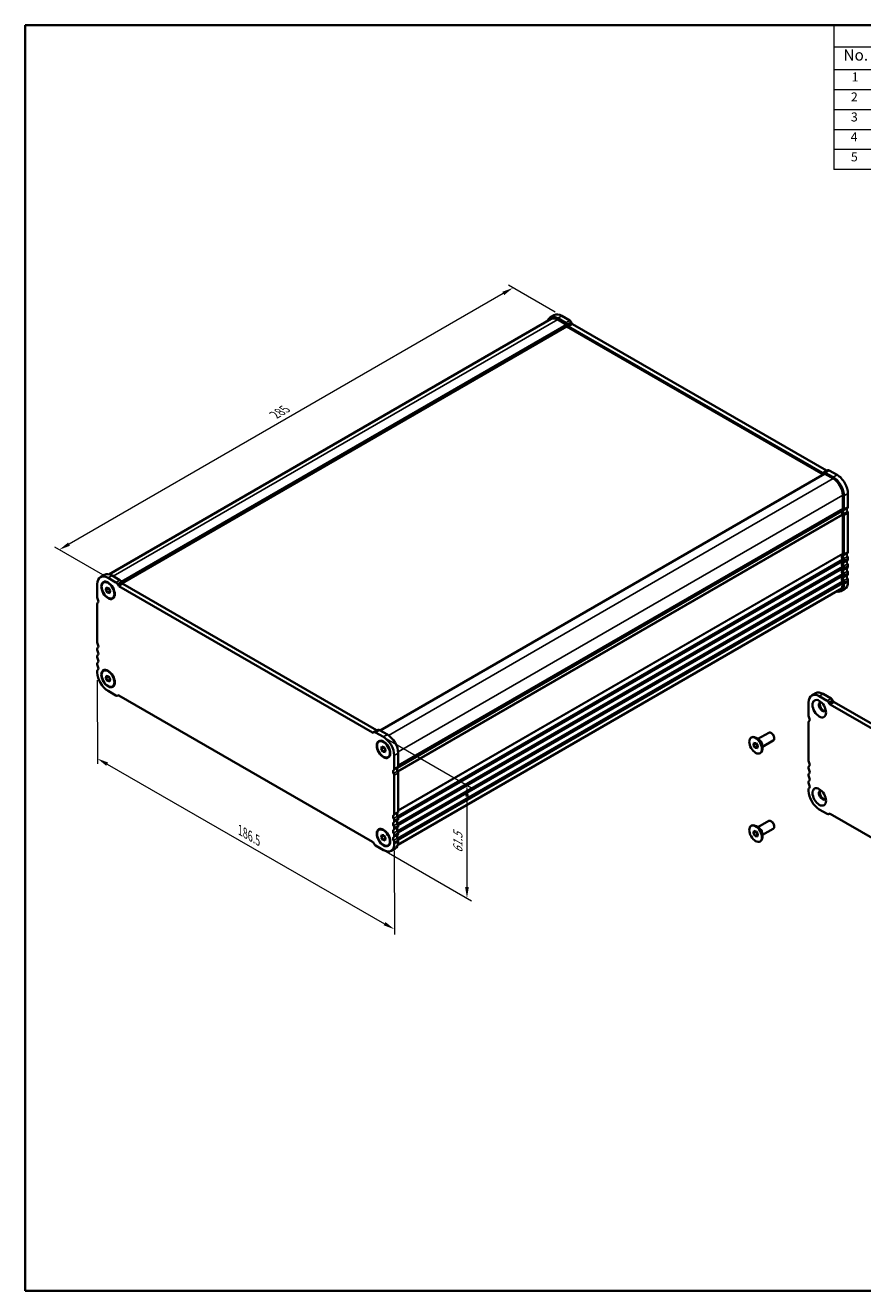
# Model space of a CAD drawing. Units: millimetres. Extents: x 29 to 5348, y 16 to 1000.
# Drawn here: x 29 to 401, y 16 to 578 of the extents above; entities that cross this region are included whole.
import ezdxf

# ---------------------------------------------------------------- set-up
doc = ezdxf.new("R2010")
doc.units = ezdxf.units.MM
doc.header["$LTSCALE"] = 2
doc.layers.get('Defpoints').update_dxf_attribs({"lineweight": 25})
for name, color, linetype, lineweight in [('Border (ISO)', 7, 'Continuous', 35), ('Dimension (ISO)', 7, 'Continuous', 18), ('Symbol (ISO)', 7, 'Continuous', 18), ('Visible (ISO)', 7, 'Continuous', 35), ('Visible Narrow (ISO)', 7, 'Continuous', 25)]:
    doc.layers.add(name, color=color, linetype=linetype, lineweight=lineweight)
doc.styles.add('Note Text (TK)', font='txt')
doc.styles.add('Note Text (TK2)', font='txt')
doc.dimstyles.new('Default - Method 1b (TK)', dxfattribs={"dimscale": 2, "dimtxt": 2.5, "dimasz": 2.5, "dimexe": 1, "dimexo": 1.5, "dimgap": 1, "dimtad": 1, "dimtoh": 1, "dimrnd": 1e-08, "dimdsep": 46, "dimtxsty": 'Note Text (TK)', "dimcen": 0.09, "dimdle": 5, "dimclrd": 100, "dimclre": 100, "dimclrt": 7, "dimadec": 1, "dimazin": 1, "dimtfac": 1, "dimtmove": 0, "dimatfit": 3, "dimfxl": 1, "dimtolj": 1, "dimlwd": -1, "dimlwe": -1, "dimarcsym": 0})

# ---------------------------------------------------------------- blocks, each defined once
blk = doc.blocks.new('図面枠 tk図枠')
at = {"layer": 'Border (ISO)'}
for p, q in [((14.5, 289), (405.5, 289)), ((14.5, 289), (14.5, 8)), ((405.5, 289), (405.5, 8)), ((14.5, 8), (405.5, 8))]:
    blk.add_line(p, q, dxfattribs=at)
blk = doc.blocks.new('構成内容 _ Components')
at = {"layer": 'Symbol (ISO)'}
for p, q in [((405.5, 289), (194.04, 289)), ((194.04, 289), (194.04, 284.16)), ((405.5, 289), (405.5, 284.16)), ((405.5, 284.16), (194.04, 284.16)), ((194.04, 284.16), (194.04, 279.12)), ((202.8, 284.16), (202.8, 279.12)), ((256.39, 284.16), (256.39, 279.12)), ((276.39, 284.16), (276.39, 279.12)), ((338.37, 284.16), (338.37, 279.12)), ((405.5, 284.16), (405.5, 279.12)), ((405.5, 279.12), (194.04, 279.12)), ((194.04, 279.12), (194.04, 256.95)), ((202.8, 279.12), (202.8, 256.95)), ((256.39, 279.12), (256.39, 256.95)), ((276.39, 279.12), (276.39, 256.95)), ((338.37, 279.12), (338.37, 256.95)), ((405.5, 279.12), (405.5, 256.95)), ((405.5, 274.69), (194.04, 274.69)), ((405.5, 270.25), (194.04, 270.25)), ((405.5, 265.82), (194.04, 265.82)), ((405.5, 261.39), (194.04, 261.39)), ((405.5, 256.95), (194.04, 256.95))]:
    blk.add_line(p, q, dxfattribs=at)
at = {"layer": 'Symbol (ISO)', "color": 7, "attachment_point": 7}
for s, insert, char_height, style in [('構成内容 / Components', (280.58, 284.56), 2.5, 'Note Text (TK)'), ('No.', (196.18, 280.38), 2.5, 'Note Text (TK)'), ('名称 / Part name', (216.02, 279.79), 2.5, 'Note Text (TK)'), ('数量 / Pcs', (257.86, 279.76), 2.5, 'Note Text (TK)'), ('材質 / Material', (295.5, 279.8), 2.5, 'Note Text (TK)'), ('色・表面処理 / Color・Finish', (350.08, 279.69), 2.5, 'Note Text (TK)'), ('1', (198.02, 275.91), 2, 'Note Text (TK2)'), ('2', (265.81, 275.91), 2, 'Note Text (TK2)'), ('アルミ板 / Aluminium A1050P', (277.54, 275.4), 2, 'Note Text (TK2)'), ('ｼﾙﾊﾞｰｱﾙﾏｲﾄ,ﾌﾞﾗｯｸｱﾙﾏｲﾄ / Silver,Black・Anodized', (339.51, 275.34), 2, 'Note Text (TK2)'), ('パネル / End panel', (203.96, 275.29), 2, 'Note Text (TK2)'), ('2', (197.84, 271.47), 2, 'Note Text (TK2)'), ('上カバー / Top cover', (204.01, 270.84), 2, 'Note Text (TK2)'), ('1', (265.99, 271.48), 2, 'Note Text (TK2)'), ('アルミ押出材 / Extruded aluminium A6063S-T5', (277.54, 271.01), 2, 'Note Text (TK2)'), ('ｼﾙﾊﾞｰｱﾙﾏｲﾄ,ﾌﾞﾗｯｸｱﾙﾏｲﾄ / Silver,Black・Anodized', (339.51, 270.91), 2, 'Note Text (TK2)'), ('3', (197.84, 267.02), 2, 'Note Text (TK2)'), ('下カバー / Bottom cover', (204.04, 266.63), 2, 'Note Text (TK2)'), ('1', (265.99, 267.05), 2, 'Note Text (TK2)'), ('アルミ押出材 / Extruded aluminium A6063S-T5', (277.54, 266.57), 2, 'Note Text (TK2)'), ('ｼﾙﾊﾞｰｱﾙﾏｲﾄ,ﾌﾞﾗｯｸｱﾙﾏｲﾄ / Silver,Black・Anodized', (339.51, 266.47), 2, 'Note Text (TK2)'), ('4', (197.79, 262.61), 2, 'Note Text (TK2)'), ('取付ビス(M4×10 皿六角穴付) / Screw', (203.99, 262.06), 2, 'Note Text (TK2)'), ('8', (265.8, 262.59), 2, 'Note Text (TK2)'), ('ステンレス / Stainless steel', (277.52, 262.31), 2, 'Note Text (TK2)'), ('無処理 / Unfinished', (339.6, 262.15), 2, 'Note Text (TK2)'), ('5', (197.84, 258.16), 2, 'Note Text (TK2)'), ('ゴム足 / Rubber feet', (203.95, 257.65), 2, 'Note Text (TK2)'), ('4', (265.76, 258.18), 2, 'Note Text (TK2)'), ('ポリウレタン / Polyurethane', (277.51, 257.53), 2, 'Note Text (TK2)'), ('ブラック / Black', (339.54, 257.66), 2, 'Note Text (TK2)')]:
    blk.add_mtext(s, dxfattribs=dict(at, insert=insert, char_height=char_height, style=style))
blk = doc.blocks.new('*D10')
at = {"layer": 'Defpoints', "color": 0}
for p in [(267.26, 448.91), (44.08, 345.06), (67.5, 331.54)]:
    blk.add_point(p, dxfattribs=at)
at = {"layer": 'Dimension (ISO)', "color": 100}
for p, q in [((264.26, 450.64), (243.61, 462.57)), ((241.28, 458.91), (48.41, 347.56)), ((64.5, 333.28), (42.08, 346.22))]:
    blk.add_line(p, q, dxfattribs=at)
for points in [[(240.86, 459.64), (241.7, 458.19), (245.61, 461.41)], [(48, 348.28), (48.83, 346.84), (44.08, 345.06)]]:
    blk.add_solid(points, dxfattribs=at)
at = {"layer": 'Dimension (ISO)', "color": 7, "insert": (139.79, 404.98), "char_height": 5, "attachment_point": 4, "rotation": 30, "style": 'Note Text (TK)'}
blk.add_mtext('\\A1;{\\Q-30.000;\\W0.816;\\H0.816x;285}', dxfattribs=at)
blk = doc.blocks.new('*D11')
at = {"layer": 'Defpoints', "color": 0}
for p in [(60.97, 290.61), (192.84, 214.79), (192.91, 176.51)]:
    blk.add_point(p, dxfattribs=at)
at = {"layer": 'Dimension (ISO)', "color": 100}
for p, q in [((60.97, 287.15), (61.04, 250.03)), ((65.37, 249.84), (188.57, 179)), ((192.85, 211.32), (192.91, 174.2))]:
    blk.add_line(p, q, dxfattribs=at)
for points in [[(65.78, 250.57), (64.95, 249.12), (61.03, 252.34)], [(188.99, 179.72), (188.16, 178.28), (192.91, 176.51)]]:
    blk.add_solid(points, dxfattribs=at)
at = {"layer": 'Dimension (ISO)', "color": 7, "insert": (124.46, 220.53), "char_height": 5, "attachment_point": 4, "rotation": 330.1019, "style": 'Note Text (TK)'}
blk.add_mtext('\\A1;{\\Q-30.000;\\W0.816;\\H0.817x;186.5}', dxfattribs=at)
blk = doc.blocks.new('*D12')
at = {"layer": 'Defpoints', "color": 0}
for p in [(186.31, 262.95), (186.31, 212.74), (225.15, 190.31)]:
    blk.add_point(p, dxfattribs=at)
at = {"layer": 'Dimension (ISO)', "color": 100}
for p, q in [((189.31, 261.22), (227.15, 239.37)), ((225.15, 235.52), (225.15, 195.31)), ((189.31, 211), (227.15, 189.15))]:
    blk.add_line(p, q, dxfattribs=at)
for points in [[(224.32, 235.52), (225.98, 235.52), (225.15, 240.52)], [(224.32, 195.31), (225.98, 195.31), (225.15, 190.31)]]:
    blk.add_solid(points, dxfattribs=at)
at = {"layer": 'Dimension (ISO)', "color": 7, "insert": (221.11, 210.38), "char_height": 5, "attachment_point": 4, "rotation": 90, "style": 'Note Text (TK)'}
blk.add_mtext('\\A1;{\\H0.816x;\\Q30;\\W0.816;61.5}', dxfattribs=at)

msp = doc.modelspace()

# ---------------------------------------------------------------- linework, layer by layer
at = {"layer": 'Visible (ISO)'}
for p, q in [((262.4962, 447.5756), (66.0525, 334.1587)), ((269.3853, 444.2166), (72.0201, 330.2677)), ((262.1203, 448.2256), (263.8881, 449.2462)), ((265.4953, 447.8913), (269.02, 445.8563)), ((265.4962, 447.2784), (269.2439, 445.1147)), ((267.2631, 448.9119), (270.7878, 446.8769)), ((269.3853, 444.8698), (269.3853, 444.2166)), ((269.3853, 444.2166), (383.3123, 378.4408)), ((269.6442, 445.197), (269.9371, 444.6897)), ((270.3121, 444.2939), (383.0098, 379.2278)), ((271.4119, 446.2176), (271.7048, 445.7103)), ((272.0798, 445.3145), (384.7776, 380.2484)), ((383.978, 378.8251), (186.5599, 264.8457)), ((383.3848, 379.1906), (383.6777, 379.3597)), ((383.6777, 379.3597), (385.4455, 380.3804)), ((384.078, 378.8152), (387.8257, 376.6515)), ((384.3027, 379.2978), (387.8257, 377.2638)), ((386.0705, 380.3184), (389.5934, 378.2845)), ((392.0683, 369.303), (392.0683, 363.3711)), ((392.5986, 368.9968), (392.5986, 363.0649)), ((394.3664, 370.0174), (394.3664, 364.0855)), ((391.5251, 362.3399), (194.6045, 248.6477)), ((392.0683, 360.538), (392.0683, 343.3669)), ((392.5986, 360.2318), (392.5986, 343.0607)), ((394.3664, 361.2524), (394.3664, 344.0814)), ((392.0683, 340.5338), (392.0683, 340.1009)), ((392.0683, 337.2678), (392.0683, 336.835)), ((392.5986, 340.2276), (392.5986, 339.7948)), ((394.3664, 341.2482), (394.3664, 340.8154)), ((394.3664, 337.9822), (394.3664, 337.5494)), ((64.1313, 333.9156), (62.3635, 332.895)), ((69.2615, 330.5267), (65.7385, 332.5606)), ((71.0293, 331.5473), (67.5063, 333.5813)), ((392.0683, 334.0018), (392.0683, 333.569)), ((392.5986, 336.9616), (392.5986, 336.5288)), ((392.5986, 333.6956), (392.5986, 333.2628)), ((394.3664, 334.7163), (394.3664, 334.2834)), ((60.9656, 329.805), (60.9656, 323.8731)), ((63.7385, 330.5134), (63.9153, 330.6155)), ((64.7684, 327.2432), (64.9788, 328.2749)), ((64.7684, 327.2432), (66.0203, 327.9659)), ((65.5281, 326.0176), (64.7684, 327.2432)), ((64.9788, 328.2749), (65.9489, 328.081)), ((65.5281, 326.0176), (66.6725, 326.6783)), ((66.4982, 325.8237), (65.5281, 326.0176)), ((65.9489, 328.081), (66.7086, 326.8554)), ((66.7086, 326.8554), (66.4982, 325.8237)), ((70.1794, 329.3596), (69.8865, 329.8669)), ((183.2521, 263.8976), (70.5544, 328.9637)), ((71.9472, 330.3802), (71.6543, 330.8875)), ((185.0199, 264.9183), (72.3222, 329.9843)), ((390.8257, 327.3645), (194.3819, 213.9477)), ((391.2007, 326.715), (392.9684, 327.7356)), ((392.0683, 330.7358), (392.0683, 330.1112)), ((392.5986, 330.4296), (392.5986, 329.805)), ((394.3664, 331.4503), (394.3664, 330.8256)), ((60.9656, 321.0399), (60.9656, 303.8689)), ((67.7385, 323.5852), (67.9153, 323.6873)), ((60.9656, 301.0358), (60.9656, 300.6029)), ((60.9656, 297.7698), (60.9656, 297.3369)), ((60.9656, 294.5038), (60.9656, 294.0709)), ((60.9656, 291.2378), (60.9656, 290.6131)), ((63.7385, 291.3216), (63.9153, 291.4236)), ((64.7684, 288.0514), (64.9788, 289.0831)), ((64.7684, 288.0514), (66.0203, 288.7741)), ((65.5281, 286.8257), (64.7684, 288.0514)), ((64.9788, 289.0831), (65.9489, 288.8892)), ((65.5281, 286.8257), (66.6725, 287.4865)), ((66.4982, 286.6318), (65.5281, 286.8257)), ((65.9489, 288.8892), (66.7086, 287.6636)), ((66.7086, 287.6636), (66.4982, 286.6318)), ((65.7385, 282.3461), (69.2615, 280.3121)), ((67.7385, 284.3934), (67.9153, 284.4954)), ((380.032, 281.3547), (378.2643, 280.3341)), ((386.93, 278.9864), (383.407, 281.0204)), ((69.8865, 280.2502), (70.1794, 280.4193)), ((70.5544, 280.3822), (183.2521, 215.3161)), ((376.8663, 277.2441), (376.8663, 271.3122)), ((385.1622, 277.9658), (381.6393, 279.9998)), ((386.0801, 276.7987), (385.7872, 277.306)), ((499.1529, 211.3368), (386.4551, 276.4028)), ((387.8479, 277.8193), (387.555, 278.3266)), ((500.9206, 212.3574), (388.2229, 277.4235)), ((185.6878, 265.0502), (183.92, 264.0296)), ((189.8366, 262.9538), (186.3119, 264.9888)), ((376.8663, 268.4791), (376.8663, 251.308)), ((183.92, 264.0296), (183.6271, 263.8605)), ((188.0689, 261.9332), (184.5442, 263.9682)), ((186.0689, 259.8859), (186.2457, 259.988)), ((351.355, 261.6226), (351.5671, 261.7451)), ((352.3849, 258.3524), (352.5953, 259.3841)), ((352.3849, 258.3524), (353.6367, 259.0751)), ((352.5953, 259.3841), (353.5654, 259.1902)), ((353.5654, 259.1902), (354.3251, 257.9646)), ((354.9399, 260.7544), (353.5671, 261.547)), ((354.3956, 261.0687), (359.1786, 263.8302)), ((356.3956, 257.6046), (361.1786, 260.366)), ((360.4261, 263.5882), (360.1786, 263.7311)), ((361.5928, 261.5674), (361.5928, 261.2816)), ((187.0988, 256.6157), (187.3092, 257.6475)), ((187.0988, 256.6157), (188.3506, 257.3385)), ((187.8585, 255.3901), (187.0988, 256.6157)), ((187.3092, 257.6475), (188.2793, 257.4536)), ((187.8585, 255.3901), (189.0029, 256.0508)), ((188.8286, 255.1962), (187.8585, 255.3901)), ((188.2793, 257.4536), (189.039, 256.2279)), ((189.039, 256.2279), (188.8286, 255.1962)), ((190.0689, 252.9577), (190.2457, 253.0598)), ((192.8419, 247.7343), (192.8419, 253.6662)), ((194.6096, 248.7549), (194.6096, 254.6868)), ((353.1446, 257.1268), (352.3849, 258.3524)), ((353.1446, 257.1268), (354.289, 257.7875)), ((354.1147, 256.9329), (353.1446, 257.1268)), ((354.3251, 257.9646), (354.1147, 256.9329)), ((355.355, 254.6944), (355.5671, 254.8169)), ((356.3956, 258.2331), (356.3956, 256.648)), ((376.8663, 248.4749), (376.8663, 248.0421)), ((192.841, 227.7306), (192.841, 244.9016)), ((194.6087, 228.7512), (194.6087, 245.9222)), ((376.8663, 245.2089), (376.8663, 244.7761)), ((376.8663, 241.9429), (376.8663, 241.5101)), ((376.8663, 238.6769), (376.8663, 238.0523)), ((192.841, 224.4646), (192.841, 224.8975)), ((194.6087, 225.4852), (194.6087, 225.9181)), ((381.6393, 229.7852), (385.1622, 227.7513)), ((385.7872, 227.6893), (386.0801, 227.8584)), ((386.4551, 227.8213), (499.1529, 162.7552)), ((186.068, 220.6946), (186.2448, 220.7967)), ((192.841, 221.1986), (192.841, 221.6315)), ((194.6087, 222.2192), (194.6087, 222.6521)), ((194.6087, 218.9533), (194.6087, 219.3861)), ((351.355, 222.4308), (351.5671, 222.5532)), ((352.3849, 219.1606), (352.5953, 220.1923)), ((352.3849, 219.1606), (353.6367, 219.8833)), ((352.5953, 220.1923), (353.5654, 219.9984)), ((353.5654, 219.9984), (354.3251, 218.7728)), ((354.9399, 221.5625), (353.5671, 222.3551)), ((354.3956, 221.8768), (359.1786, 224.6383)), ((356.3956, 218.4127), (361.1786, 221.1742)), ((360.4261, 224.3964), (360.1786, 224.5393)), ((361.5928, 222.3755), (361.5928, 222.0898)), ((183.6271, 214.9202), (183.92, 214.4129)), ((184.545, 213.7531), (188.068, 211.7192)), ((187.0979, 217.4244), (187.3083, 218.4561)), ((187.0979, 217.4244), (188.3497, 218.1471)), ((187.8576, 216.1988), (187.0979, 217.4244)), ((187.3083, 218.4561), (188.2784, 218.2622)), ((187.8576, 216.1988), (189.002, 216.8595)), ((188.8277, 216.0049), (187.8576, 216.1988)), ((188.2784, 218.2622), (189.0381, 217.0366)), ((189.0381, 217.0366), (188.8277, 216.0049)), ((190.068, 213.7664), (190.2448, 213.8685)), ((192.841, 217.9326), (192.841, 218.3655)), ((192.841, 214.4748), (192.841, 215.0995)), ((194.6087, 215.4955), (194.6087, 216.1201)), ((353.1446, 217.9349), (352.3849, 219.1606)), ((353.1446, 217.9349), (354.289, 218.5957)), ((354.1147, 217.7411), (353.1446, 217.9349)), ((354.3251, 218.7728), (354.1147, 217.7411)), ((355.355, 215.5026), (355.5671, 215.625)), ((356.3956, 219.0413), (356.3956, 217.4561)), ((193.2108, 212.4055), (191.443, 211.3848))]:
    msp.add_line(p, q, dxfattribs=at)
for centre, major_axis, start_param, end_param in [((267.2631, 443.4006), (-3.375, 5.8457), 5.49778713, 6.28318531), ((265.4953, 442.3799), (-3.375, 5.8457), 5.49778713, 6.75934983), ((265.4962, 442.3794), (-3, 5.1962), 5.49778714, 6.28318531), ((269.0192, 444.8362), (0.625, -1.0825), 1.57079635, 2.35520714), ((269.2439, 444.9514), (0.1, -0.1732), 0.78539816, 2.35619449), ((270.3121, 444.9062), (0.375, -0.6495), 4.712389, 5.49778714), ((270.7869, 445.8568), (0.625, -1.0825), 1.57079635, 2.35520714), ((272.0798, 445.9268), (0.375, -0.6495), 4.712389, 5.49778714), ((383.0098, 379.8402), (0.375, -0.6495), 5.49778714, 6.28318529), ((384.3027, 378.2772), (-0.625, 1.0825), 5.49778714, 6.28318529), ((384.078, 378.6519), (-0.1, 0.1732), 5.49778714, 6.28318531), ((384.7776, 380.8608), (0.375, -0.6495), 5.49778714, 6.28318529), ((386.0705, 379.2978), (-0.625, 1.0825), 5.49778714, 6.28318529), ((387.8257, 371.7525), (3.375, -5.8457), 0.78539816, 2.35619449), ((387.8257, 371.7525), (3, -5.1962), 0.78539816, 2.35619449), ((389.5934, 372.7731), (3.375, -5.8457), 0.78539816, 2.35619449), ((391.3751, 362.1098), (0.15, -0.2598), 0.91620566, 1.99787491), ((391.3751, 362.5997), (0.15, -0.2598), 0, 0.65459067), ((392.9876, 361.4238), (-1, 1.7321), 0.01840416, 0.65459067), ((392.9876, 361.4238), (1, -1.7321), 4.05779831, 4.69398482), ((391.7148, 363.5752), (0.25, -0.433), 0.01840416, 0.78539816), ((391.7148, 360.7421), (0.25, -0.433), 0.78539816, 1.55239217), ((392.9876, 361.4238), (-0.625, 1.0825), 0.01840416, 1.55239217), ((391.7148, 363.5752), (0.625, -1.0825), 0.01840416, 0.78539816), ((391.7148, 360.7421), (0.625, -1.0825), 0.78539816, 1.55239217), ((394.7553, 362.4444), (-0.625, 1.0825), 0.01840416, 1.55239217), ((393.4825, 364.5958), (0.625, -1.0825), 0.01840416, 0.78539816), ((393.4825, 361.7627), (0.625, -1.0825), 0.78539816, 1.55239217), ((392.9876, 341.4196), (-1, 1.7321), 0.01840416, 1.55239217), ((391.7148, 343.5711), (0.25, -0.433), 0.01840416, 0.78539816), ((391.7148, 343.5711), (0.625, -1.0825), 0.01840416, 0.78539816), ((394.7553, 342.4403), (-0.625, 1.0825), 0.01840416, 1.55239217), ((393.4825, 344.5917), (0.625, -1.0825), 0.01840416, 0.78539816), ((392.9876, 338.1536), (-1, 1.7321), 0.01840416, 1.55239217), ((391.7148, 340.7379), (0.25, -0.433), 0.78539816, 1.55239217), ((391.7148, 340.3051), (0.25, -0.433), 0.01840416, 0.78539816), ((391.7148, 337.4719), (0.25, -0.433), 0.78539816, 1.55239217), ((392.9876, 341.4196), (-0.625, 1.0825), 0.01840416, 1.55239217), ((392.9876, 338.1536), (-0.625, 1.0825), 0.01840416, 1.55239217), ((391.7148, 340.7379), (0.625, -1.0825), 0.78539816, 1.55239217), ((391.7148, 340.3051), (0.625, -1.0825), 0.01840416, 0.78539816), ((391.7148, 337.4719), (0.625, -1.0825), 0.78539816, 1.55239217), ((394.7553, 339.1743), (-0.625, 1.0825), 0.01840416, 1.55239217), ((393.4825, 341.7585), (0.625, -1.0825), 0.78539816, 1.55239217), ((393.4825, 341.3257), (0.625, -1.0825), 0.01840416, 0.78539816), ((393.4825, 338.4925), (0.625, -1.0825), 0.78539816, 1.55239217), ((393.4825, 338.0597), (0.625, -1.0825), 0.01840416, 0.78539816), ((65.7385, 327.0493), (-3.375, 5.8457), 5.49778714, 7.06858347), ((67.5063, 328.0699), (-3.375, 5.8457), 5.49778714, 6.28318531), ((392.9876, 334.8877), (-1, 1.7321), 0.01840416, 1.55239217), ((392.9876, 331.6217), (-1, 1.7321), 0.01840416, 1.55239217), ((391.7148, 337.0391), (0.25, -0.433), 0.01840416, 0.78539816), ((391.7148, 334.2059), (0.25, -0.433), 0.78539816, 1.55239217), ((391.7148, 333.7731), (0.25, -0.433), 0.01840416, 0.78539816), ((392.9876, 334.8877), (-0.625, 1.0825), 0.01840416, 1.55239217), ((392.9876, 331.6217), (-0.625, 1.0825), 0.01840416, 1.55239217), ((391.7148, 337.0391), (0.625, -1.0825), 0.01840416, 0.78539816), ((391.7148, 334.2059), (0.625, -1.0825), 0.78539816, 1.55239217), ((391.7148, 333.7731), (0.625, -1.0825), 0.01840416, 0.78539816), ((394.7553, 335.9083), (-0.625, 1.0825), 0.01840416, 1.55239217), ((394.7553, 332.6423), (-0.625, 1.0825), 0.01840416, 1.55239217), ((393.4825, 335.2266), (0.625, -1.0825), 0.78539816, 1.55239217), ((393.4825, 334.7937), (0.625, -1.0825), 0.01840416, 0.78539816), ((393.4825, 331.9606), (0.625, -1.0825), 0.78539816, 1.55239217), ((69.2615, 329.506), (-0.625, 1.0825), 4.712389, 5.49778714), ((70.5544, 329.5761), (-0.375, 0.6495), 1.57079635, 2.35619449), ((71.0293, 330.5267), (-0.625, 1.0825), 4.712389, 5.49778714), ((72.3222, 330.5967), (-0.375, 0.6495), 1.57079635, 2.35619449), ((387.8257, 332.5606), (3.375, -5.8457), 5.80730306, 7.06858347), ((387.8257, 332.5606), (3, -5.1962), 0, 0.78539816), ((391.7148, 330.94), (0.25, -0.433), 0.78539816, 1.55239217), ((391.7148, 330.94), (0.625, -1.0825), 0.78539816, 1.55239217), ((389.5934, 333.5813), (3.375, -5.8457), 0, 0.78539816), ((61.8494, 323.3628), (0.625, -1.0825), 3.92699082, 4.69398482), ((61.8494, 320.5296), (-0.625, 1.0825), 0.01840416, 0.78539816), ((60.5767, 322.681), (0.625, -1.0825), 0.01840416, 1.55239217), ((61.8494, 303.3586), (0.625, -1.0825), 3.92699082, 4.69398482), ((61.8494, 300.5255), (-0.625, 1.0825), 0.01840416, 0.78539816), ((61.8494, 300.0926), (0.625, -1.0825), 3.92699082, 4.69398482), ((61.8494, 297.2595), (-0.625, 1.0825), 0.01840416, 0.78539816), ((60.5767, 302.6769), (0.625, -1.0825), 0.01840416, 1.55239217), ((60.5767, 299.4109), (0.625, -1.0825), 0.01840416, 1.55239217), ((61.8494, 296.8266), (0.625, -1.0825), 3.92699082, 4.69398482), ((61.8494, 293.9935), (-0.625, 1.0825), 0.01840416, 0.78539816), ((61.8494, 293.5606), (0.625, -1.0825), 3.92699082, 4.69398482), ((60.5767, 296.1449), (0.625, -1.0825), 0.01840416, 1.55239217), ((60.5767, 292.8789), (0.625, -1.0825), 0.01840416, 1.55239217), ((61.8494, 290.7275), (-0.625, 1.0825), 0.01840416, 0.78539816), ((65.7385, 287.8575), (3.375, -5.8457), 3.92699082, 5.49778714), ((381.6393, 274.4884), (-3.375, 5.8457), 5.49778714, 7.06858347), ((383.407, 275.5091), (-3.375, 5.8457), 5.49778714, 6.28318531), ((69.2615, 281.3327), (0.625, -1.0825), 5.49778714, 6.28318529), ((70.5544, 279.7698), (-0.375, 0.6495), 5.49778714, 6.28318529), ((383.0535, 275.3049), (-1.125, 1.9486), 5.87947062, 9.82849265), ((383.407, 275.5091), (-1.125, 1.9486), 0.15778878, 2.98380388), ((385.1622, 276.9452), (-0.625, 1.0825), 4.712389, 5.49778714), ((386.4551, 277.0152), (-0.375, 0.6495), 1.57079635, 2.35619449), ((386.93, 277.9658), (-0.625, 1.0825), 4.712389, 5.49778714), ((388.2229, 278.0358), (-0.375, 0.6495), 1.57079635, 2.35619449), ((377.7502, 270.8019), (0.625, -1.0825), 3.92699082, 4.69398482), ((376.4774, 270.1202), (0.625, -1.0825), 0.01840416, 1.55239217), ((185.0199, 265.5306), (0.375, -0.6495), 5.49778714, 6.28318529), ((186.3128, 263.9677), (-0.625, 1.0825), 5.4987745, 6.28318529), ((360.1786, 262.0981), (-1, 1.7321), 3.14159265, 6.28318531), ((377.7502, 267.9688), (-0.625, 1.0825), 0.01840416, 0.78539816), ((183.2521, 264.51), (0.375, -0.6495), 5.49778714, 6.28318529), ((184.545, 262.9471), (-0.625, 1.0825), 5.4987745, 6.28318529), ((188.0689, 256.4218), (-3.375, 5.8457), 3.92699083, 5.49778715), ((189.8366, 257.4425), (-3.375, 5.8457), 3.92699083, 5.49778715), ((353.5671, 258.281), (-2, 3.4641), 3.14159265, 6.28318531), ((360.4261, 262.241), (-0.825, 1.4289), 3.92699082, 5.49778714), ((191.958, 248.2446), (0.625, -1.0825), 0.01840416, 0.78539816), ((194.9981, 247.1135), (-0.625, 1.0825), 0.01769221, 1.55168274), ((193.7257, 249.2652), (0.625, -1.0825), 0.01840416, 0.78539816), ((377.7502, 250.7977), (0.625, -1.0825), 3.92699082, 4.69398482), ((377.7502, 247.9646), (-0.625, 1.0825), 0.01840416, 0.78539816), ((377.7502, 247.5317), (0.625, -1.0825), 3.92699082, 4.69398482), ((376.4774, 250.116), (0.625, -1.0825), 0.01840416, 1.55239217), ((193.2303, 246.0929), (-0.625, 1.0825), 0.01769221, 1.55168274), ((191.9571, 245.4119), (-0.625, 1.0825), 3.92699082, 4.69398482), ((193.7249, 246.4326), (-0.625, 1.0825), 3.92699082, 4.69398482), ((377.7502, 244.6986), (-0.625, 1.0825), 0.01840416, 0.78539816), ((377.7502, 244.2658), (0.625, -1.0825), 3.92699082, 4.69398482), ((377.7502, 241.4326), (-0.625, 1.0825), 0.01840416, 0.78539816), ((376.4774, 246.85), (0.625, -1.0825), 0.01840416, 1.55239217), ((376.4774, 243.584), (0.625, -1.0825), 0.01840416, 1.55239217), ((377.7502, 240.9998), (0.625, -1.0825), 3.92699082, 4.69398482), ((377.7502, 238.1666), (-0.625, 1.0825), 0.01840416, 0.78539816), ((381.6393, 235.2966), (3.375, -5.8457), 3.92699082, 5.49778714), ((376.4774, 240.3181), (0.625, -1.0825), 0.01840416, 1.55239217), ((383.0535, 236.1131), (-1.125, 1.9486), 5.87947062, 9.82849265), ((383.407, 236.3172), (-1.125, 1.9486), 0.15778878, 2.98380388), ((193.2299, 226.0895), (-0.625, 1.0825), 0.01840416, 1.55239217), ((191.9571, 228.2409), (0.625, -1.0825), 0.01840416, 0.78539816), ((191.9571, 225.4078), (-0.625, 1.0825), 3.92699082, 4.69398482), ((194.9977, 227.1101), (-0.625, 1.0825), 0.01840416, 1.55239217), ((194.9977, 223.8441), (-0.625, 1.0825), 0.01840416, 1.55239217), ((193.7249, 229.2615), (0.625, -1.0825), 0.01840416, 0.78539816), ((193.7249, 226.4284), (-0.625, 1.0825), 3.92699082, 4.69398482), ((193.7249, 225.9955), (0.625, -1.0825), 0.01840416, 0.78539816), ((360.1786, 222.9063), (-1, 1.7321), 3.14159265, 6.28318531), ((385.1622, 228.7719), (0.625, -1.0825), 5.49778714, 6.28318529), ((386.4551, 227.2089), (-0.375, 0.6495), 5.49778714, 6.28318529), ((193.2299, 222.8235), (-0.625, 1.0825), 0.01840416, 1.55239217), ((193.2299, 219.5575), (-0.625, 1.0825), 0.01840416, 1.55239217), ((191.9571, 224.9749), (0.625, -1.0825), 0.01840416, 0.78539816), ((191.9571, 222.1418), (-0.625, 1.0825), 3.92699082, 4.69398482), ((191.9571, 221.7089), (0.625, -1.0825), 0.01840416, 0.78539816), ((191.9571, 218.8758), (-0.625, 1.0825), 3.92699082, 4.69398482), ((194.9977, 220.5781), (-0.625, 1.0825), 0.01840416, 1.55239217), ((193.7249, 223.1624), (-0.625, 1.0825), 3.92699082, 4.69398482), ((193.7249, 222.7296), (0.625, -1.0825), 0.01840416, 0.78539816), ((193.7249, 219.8964), (-0.625, 1.0825), 3.92699082, 4.69398482), ((353.5671, 219.0891), (-2, 3.4641), 3.14159265, 6.28318531), ((360.4261, 223.0492), (-0.825, 1.4289), 3.92699082, 5.49778714), ((183.2521, 214.7037), (0.375, -0.6495), 1.57079635, 2.35619449), ((184.545, 214.7738), (0.625, -1.0825), 4.712389, 5.49778714), ((188.068, 217.2305), (3.375, -5.8457), 5.49778714, 7.06858347), ((193.2299, 216.2915), (-0.625, 1.0825), 0.01840416, 1.55239217), ((191.9571, 218.443), (0.625, -1.0825), 0.01840416, 0.78539816), ((191.9571, 215.6098), (-0.625, 1.0825), 3.92699082, 4.69398482), ((189.8358, 218.2511), (3.375, -5.8457), 0, 0.78539816), ((194.9977, 217.3122), (-0.625, 1.0825), 0.01840416, 1.55239217), ((193.7249, 219.4636), (0.625, -1.0825), 0.01840416, 0.78539816), ((193.7249, 216.6304), (-0.625, 1.0825), 3.92699082, 4.69398482)]:
    msp.add_ellipse(centre, major_axis=major_axis, ratio=0.57735027, start_param=start_param, end_param=end_param, dxfattribs=at)
for centre, major_axis in [((65.7385, 327.0493), (-2.125, 3.6806)), ((65.7385, 327.0493), (2, -3.4641)), ((65.7385, 287.8575), (-2.125, 3.6806)), ((65.7385, 287.8575), (2, -3.4641)), ((381.6393, 274.4884), (-2.125, 3.6806)), ((188.0689, 256.4218), (-2.125, 3.6806)), ((188.0689, 256.4218), (2, -3.4641)), ((353.355, 258.1585), (2, -3.4641)), ((381.6393, 235.2966), (-2.125, 3.6806)), ((188.068, 217.2305), (-2.125, 3.6806)), ((188.068, 217.2305), (2, -3.4641)), ((353.355, 218.9667), (2, -3.4641))]:
    msp.add_ellipse(centre, major_axis=major_axis, ratio=0.57735027, dxfattribs=at)
at = {"layer": 'Visible Narrow (ISO)'}
for p, q in [((265.4962, 447.2784), (68.0366, 333.2751)), ((269.2439, 445.1147), (71.5865, 330.9972)), ((269.3853, 444.8698), (71.7313, 330.7541)), ((265.4953, 447.8913), (267.2631, 448.9119)), ((269.02, 445.8563), (270.7878, 446.8769)), ((269.6442, 445.197), (271.4119, 446.2176)), ((269.9371, 444.6897), (271.7048, 445.7103)), ((270.3121, 444.2939), (272.0798, 445.3145)), ((384.078, 378.8152), (186.6184, 264.8118)), ((387.8257, 376.6515), (190.3395, 262.6328)), ((383.0098, 379.2278), (384.7776, 380.2484)), ((384.3027, 379.2978), (386.0705, 380.3184)), ((387.8257, 377.2638), (389.5934, 378.2845)), ((392.0683, 369.303), (194.5829, 255.2847)), ((392.5986, 368.9968), (394.3664, 370.0174)), ((391.5854, 362.0203), (194.2495, 248.0884)), ((391.9693, 360.8784), (194.3545, 246.7855)), ((392.0683, 360.538), (194.5011, 246.4725)), ((391.5854, 362.4463), (194.6092, 248.722)), ((392.0683, 363.3711), (194.6096, 249.3683)), ((391.9693, 363.1449), (194.6096, 249.1993)), ((392.3512, 362.4995), (394.1189, 363.5201)), ((392.3512, 361.0829), (394.1189, 362.1036)), ((392.5986, 363.0649), (394.3664, 364.0855)), ((392.5986, 360.2318), (394.3664, 361.2524)), ((392.0683, 343.3669), (194.6087, 229.3636)), ((391.9693, 343.1408), (194.6087, 229.1946)), ((392.3512, 342.4953), (394.1189, 343.516)), ((392.5986, 343.0607), (394.3664, 344.0814)), ((391.9693, 340.8743), (194.3545, 226.7813)), ((391.9693, 337.6083), (194.3545, 223.5153)), ((392.0683, 340.5338), (194.5011, 226.4683)), ((392.0683, 337.2678), (194.5011, 223.2023)), ((392.0683, 340.1009), (194.597, 226.0908)), ((391.9693, 339.8748), (194.6087, 225.9286)), ((392.3512, 341.0788), (394.1189, 342.0994)), ((392.3512, 339.2294), (394.1189, 340.25)), ((392.3512, 337.8128), (394.1189, 338.8334)), ((392.5986, 340.2276), (394.3664, 341.2482)), ((392.5986, 339.7948), (394.3664, 340.8154)), ((392.5986, 336.9616), (394.3664, 337.9822)), ((392.5986, 336.5288), (394.3664, 337.5494)), ((67.5063, 333.5813), (65.7385, 332.5606)), ((391.9693, 334.3423), (194.3545, 220.2493)), ((392.0683, 334.0018), (194.5011, 219.9363)), ((392.0683, 336.835), (194.597, 222.8248)), ((392.0683, 333.569), (194.597, 219.5588)), ((391.9693, 336.6088), (194.6087, 222.6626)), ((391.9693, 333.3428), (194.6087, 219.3966)), ((392.3512, 335.9634), (394.1189, 336.984)), ((392.3512, 334.5468), (394.1189, 335.5674)), ((392.3512, 332.6974), (394.1189, 333.718)), ((392.3512, 331.2808), (394.1189, 332.3014)), ((392.5986, 333.6956), (394.3664, 334.7163)), ((392.5986, 333.2628), (394.3664, 334.2834)), ((71.0293, 331.5473), (69.2615, 330.5267)), ((71.6543, 330.8875), (69.8865, 329.8669)), ((71.9472, 330.3802), (70.1794, 329.3596)), ((72.3222, 329.9843), (70.5544, 328.9637)), ((391.9693, 331.0763), (194.3545, 216.9833)), ((392.0683, 330.7358), (194.5011, 216.6704)), ((392.0683, 330.1112), (194.6087, 216.1078)), ((392.5986, 330.4296), (394.3664, 331.4503)), ((392.5986, 329.805), (394.3664, 330.8256)), ((383.407, 281.0204), (381.6393, 279.9998)), ((386.93, 278.9864), (385.1622, 277.9658)), ((387.555, 278.3266), (385.7872, 277.306)), ((387.8479, 277.8193), (386.0801, 276.7987)), ((388.2229, 277.4235), (386.4551, 276.4028)), ((185.0199, 264.9183), (183.2521, 263.8976)), ((186.3119, 264.9888), (184.5442, 263.9682)), ((189.8366, 262.9538), (188.0689, 261.9332)), ((194.6096, 254.6868), (192.8419, 253.6662)), ((194.3621, 248.1895), (192.5944, 247.1689)), ((194.6096, 248.7549), (192.8419, 247.7343)), ((194.3613, 246.7734), (192.5935, 245.7528)), ((194.6087, 245.9222), (192.841, 244.9016)), ((194.3613, 228.1858), (192.5935, 227.1652)), ((194.3613, 226.7693), (192.5935, 225.7486)), ((194.3613, 224.9198), (192.5935, 223.8992)), ((194.6087, 228.7512), (192.841, 227.7306)), ((194.6087, 225.9181), (192.841, 224.8975)), ((194.6087, 225.4852), (192.841, 224.4646)), ((194.3613, 223.5033), (192.5935, 222.4826)), ((194.3613, 221.6538), (192.5935, 220.6332)), ((194.3613, 220.2373), (192.5935, 219.2167)), ((194.6087, 222.6521), (192.841, 221.6315)), ((194.6087, 222.2192), (192.841, 221.1986)), ((194.6087, 219.3861), (192.841, 218.3655)), ((194.3613, 218.3879), (192.5935, 217.3672)), ((194.3613, 216.9713), (192.5935, 215.9507)), ((194.6087, 218.9533), (192.841, 217.9326)), ((194.6087, 216.1201), (192.841, 215.0995)), ((194.6087, 215.4955), (192.841, 214.4748))]:
    msp.add_line(p, q, dxfattribs=at)
for centre, major_axis, start_param, end_param in [((355.0399, 259.1313), (-1, 1.7321), 3.63816384, 5.78661412), ((354.9399, 259.0736), (1.0293, -1.7828), 0.78539816, 2.35619449), ((355.0399, 219.9395), (-1, 1.7321), 3.63816384, 5.78661412), ((354.9399, 219.8817), (1.0293, -1.7828), 0.78539816, 2.35619449)]:
    msp.add_ellipse(centre, major_axis=major_axis, ratio=0.57735027, start_param=start_param, end_param=end_param, dxfattribs=at)

# ---------------------------------------------------------------- block references
at = {"xscale": 2, "yscale": 2, "zscale": 2}
msp.add_blockref('図面枠 tk図枠', (0, 0), dxfattribs=at)
at = {"layer": 'Symbol (ISO)', "xscale": 2, "yscale": 2, "zscale": 2}
msp.add_blockref('構成内容 _ Components', (0, 0), dxfattribs=at)

# ---------------------------------------------------------------- dimensions: what is measured, and where the dimension line sits
at = {"layer": 'Dimension (ISO)', "color": 100}
for base, p1, p2, angle, text, override, picture, middle in [((44.0841, 345.0629), (267.2631, 448.9119), (67.5, 331.5437), 30, '{\\Q-30.000;\\W0.816;\\H0.816x;<>}', {"dimgap": 1, "dimtoh": 0, "dimdec": 2, "dimlfac": 1.230124, "dimtol": 0, "dimlim": 0, "dimtp": 0, "dimtm": 0, "dimtdec": 2, "dimtofl": 0, "dimatfit": 1}, '*D10', (144.8468, 403.2383)), ((192.9089, 176.51), (60.9656, 290.6131), (192.841, 214.7872), 150.10188, '{\\Q-30.000;\\W0.816;\\H0.817x;<>}', {"dimgap": 1, "dimtoh": 0, "dimdec": 2, "dimlfac": 1.226003, "dimtol": 0, "dimlim": 0, "dimtp": 0, "dimtm": 0, "dimtdec": 2, "dimtofl": 0, "dimatfit": 1}, '*D11', (126.9712, 214.423)), ((225.1511, 190.3092), (186.3065, 262.9507), (186.3065, 212.7361), 90.000001, '{\\H0.816x;\\Q30;\\W0.816;61.5}', {"dimtoh": 0, "dimdec": 1, "dimlfac": 1.226, "dimpost": '', "dimtofl": 0, "dimatfit": 1}, '*D12', (225.1511, 215.4165))]:
    dim = msp.add_linear_dim(base=base, p1=p1, p2=p2, angle=angle, text=text, dimstyle='Default - Method 1b (TK)', override=override, dxfattribs=at)
    dim.commit()
    dim.dimension.update_dxf_attribs({"geometry": picture, "text_midpoint": middle, "dimtype": 160})

doc.saveas('drawing.dxf')
